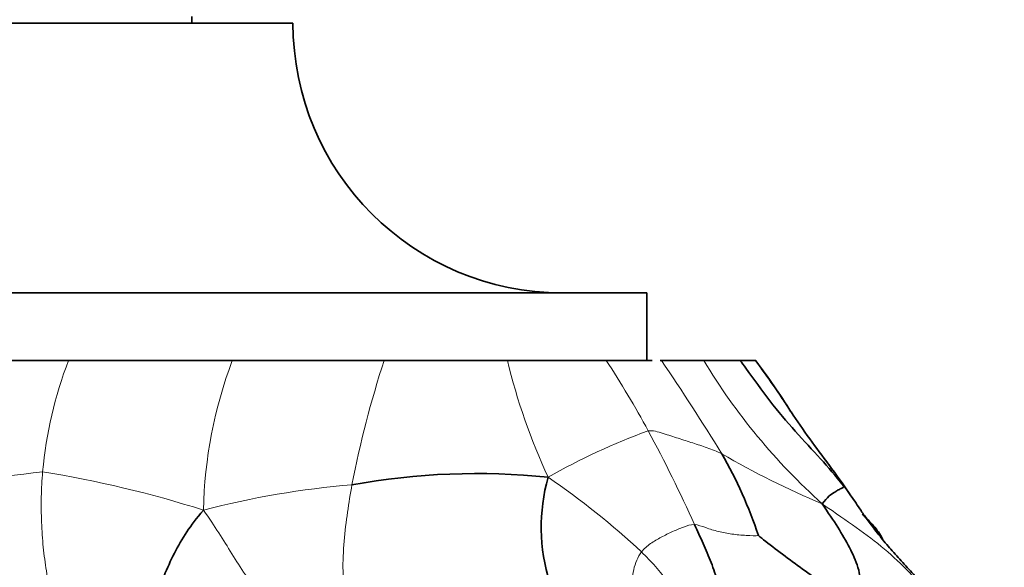
# Model space of a CAD drawing. Units: millimetres. Extents: x 0 to 1478, y 0 to 1758.
# Drawn here: x 657 to 686, y 655 to 671 of the extents above; entities that cross this region are included whole.
import ezdxf
from ezdxf import colors
from ezdxf.entities.mleader import LeaderData, LeaderLine
from ezdxf.math import Vec2, Vec3

# ---------------------------------------------------------------- set-up
doc = ezdxf.new("R2010")
doc.units = ezdxf.units.MM
doc.layers.add('DV3_Défaut', color=7, linetype='Continuous')
doc.layers.add('Défaut', color=7, linetype='Continuous')

# ---------------------------------------------------------------- blocks, each defined once
blk = doc.blocks.new('_DOT')
at = {"color": 0}
blk.add_line((0, 0), (-1, 0), dxfattribs=at)
at = {"color": 0, "const_width": 0.333}
blk.add_lwpolyline([(-0.1665, 0, 1), (0.1665, 0, 1)], format="xyb", close=True, dxfattribs=at)
blk = doc.blocks.new('SE2')
at = {"layer": 'DV3_Défaut', "color": 7, "linetype": 'Continuous', "lineweight": 35}
for p, q in [((661.728, 671.239), (661.728, 671.439)), ((664.728, 671.239), (642.728, 671.239)), ((675.228, 663.239), (632.228, 663.239)), ((675.228, 661.239), (675.228, 663.239)), ((653.825, 661.239), (658.067, 661.239)), ((659.4, 661.239), (656.835, 661.239)), ((658.067, 661.239), (662.928, 661.239)), ((664.115, 661.239), (661.202, 661.239)), ((662.928, 661.239), (667.437, 661.239)), ((668.608, 661.239), (665.749, 661.239)), ((667.437, 661.239), (671.091, 661.239)), ((671.991, 661.239), (670.181, 661.239)), ((671.091, 661.239), (674.023, 661.239)), ((674.518, 661.239), (673.395, 661.239)), ((674.023, 661.239), (675.331, 661.239)), ((675.331, 661.239), (675.387, 661.239)), ((675.623, 661.239), (675.663, 661.239)), ((675.663, 661.239), (676.919, 661.239)), ((676.919, 661.239), (677.992, 661.239)), ((677.992, 661.239), (678.447, 661.239)), ((678.469, 661.239), (678.447, 661.239))]:
    blk.add_line(p, q, dxfattribs=at)
for centre, radius, start, end in [((672.728, 671.239), 8, 180, 270), ((658.285, 646.189), 25.169, 32.5122, 36.7142), ((708.032, 678.931), 34.391, 213.9691, 217.2096), ((666.23, 651.981), 12.966, 18.257, 30.036), ((667.755, 648.358), 16.175, 33.2293, 37.245), ((670.182, 637.29), 20.594, 84.0922, 100.3567), ((677.581, 656.291), 5.484, 164.3019, 197.3588), ((673.307, 651.395), 9.88, 33.055, 36.1466)]:
    blk.add_arc(centre, radius, start, end, dxfattribs=at)
at = {"layer": 'DV3_Défaut', "color": 7, "linetype": 'Continuous', "lineweight": 18}
for centre, radius, start, end in [((669.725, 656.784), 12.48, 159.0845, 174.705), ((675.578, 656.489), 13.512, 159.4173, 178.681), ((696.052, 651.846), 30.118, 161.8259, 169.0844), ((689.363, 665.679), 18.803, 193.6554, 204.8558), ((651.957, 646.664), 26.446, 28.1763, 33.4468), ((606.401, 614.455), 83.583, 31.77691, 34.03758), ((692.824, 670.815), 18.565, 211.0495, 228.1455), ((640.683, 633.796), 46.683, 33.7486, 36.0066), ((682.161, 640.403), 19.975, 110.1858, 119.5769), ((641.038, 640.479), 38.992, 24.0486, 28.6123), ((689.886, 679.713), 24.612, 239.6618, 247.4212), ((665.676, 647.252), 18.504, 33.7, 36.0259), ((649.386, 720.487), 63.05, 273.13067, 277.20865), ((651.794, 624.225), 34.158, 72.4934, 80.7275), ((668.634, 631.493), 26.145, 94.7258, 104.5418), ((658.315, 637.425), 24.693, 47.2562, 55.4982), ((651.47, 636.11), 36.531, 34.4325, 35.8763)]:
    blk.add_arc(centre, radius, start, end, dxfattribs=at)
at = {"layer": 'DV3_Défaut', "color": 7, "linetype": 'Continuous', "lineweight": 35}
for points, knots in [([(677.992, 661.239), (678.052, 661.162), (678.355, 660.761), (678.869, 660.026), (679.636, 659.121), (680.406, 658.312), (680.83, 657.822), (681.07, 657.518)], [0, 0, 0, 0, 0.056975, 0.292731, 0.528488, 0.764244, 1, 1, 1, 1]), ([(683.96, 653.681), (683.93, 653.75), (683.878, 653.871), (683.716, 654.171), (683.464, 654.542), (683.096, 654.957), (682.723, 655.355), (682.371, 655.751), (682.058, 656.136), (681.776, 656.519), (681.659, 656.682), (681.591, 656.779)], [0, 0, 0, 0, 0.051006, 0.104505, 0.215349, 0.326094, 0.439298, 0.559436, 0.691363, 0.83922, 1, 1, 1, 1]), ([(682.235, 655.928), (682.231, 655.936), (682.162, 656.082), (681.956, 656.356), (681.752, 656.559), (681.623, 656.679)], [0, 0, 0, 0, 0.028212, 0.500759, 1, 1, 1, 1])]:
    blk.add_open_spline(points, degree=3, knots=knots, dxfattribs=at)
at = {"layer": 'DV3_Défaut', "color": 7, "linetype": 'Continuous', "lineweight": 18}
for points in [[(675.268, 659.151), (675.4, 659.168), (675.725, 659.069), (676.166, 658.929), (676.593, 658.79), (677.018, 658.654), (677.309, 658.538), (677.455, 658.471)], [(657.298, 657.936), (657.277, 657.687), (657.252, 657.194), (657.259, 656.437), (657.309, 655.694), (657.406, 654.992), (657.484, 654.55), (657.438, 654.357)], [(666.48, 657.549), (666.432, 657.282), (666.342, 656.747), (666.239, 655.89), (666.191, 654.974), (666.278, 654.132), (666.505, 653.558), (666.608, 653.282)], [(680.437, 656.987), (680.851, 656.695), (681.452, 656.283), (682.305, 655.653), (683.033, 654.954), (683.696, 654.208), (683.93, 653.619), (683.988, 653.409)], [(662.069, 656.8), (662.256, 656.542), (662.525, 656.127), (662.918, 655.501), (663.311, 654.882), (663.726, 654.281), (664.028, 653.909), (664.182, 653.733)], [(675.074, 655.56), (675.152, 655.652), (675.33, 655.816), (675.654, 655.999), (675.999, 656.167), (676.326, 656.303), (676.523, 656.375), (676.646, 656.368)], [(676.646, 656.368), (676.744, 656.363), (676.976, 656.277), (677.349, 656.159), (677.755, 656.086), (678.176, 656.041), (678.474, 656.039), (678.543, 656.043)], [(674.728, 654.22), (674.744, 654.267), (674.764, 654.454), (674.788, 654.738), (674.833, 655.035), (674.923, 655.315), (675.015, 655.488), (675.074, 655.56)], [(675.074, 655.56), (675.215, 655.421), (675.493, 655.131), (675.869, 654.662), (676.221, 654.178), (676.495, 653.625), (676.456, 653.22), (676.416, 653.028)]]:
    blk.add_open_spline(points, degree=3, dxfattribs=at)
at = {"layer": 'DV3_Défaut', "color": 7, "linetype": 'Continuous', "lineweight": 35}
for points in [[(680.437, 656.987), (680.511, 657.084), (680.64, 657.221), (680.82, 657.349), (680.918, 657.397), (681.024, 657.458), (681.079, 657.47), (681.07, 657.518)], [(681.07, 657.518), (681.164, 657.413), (681.235, 657.314), (681.286, 657.22)], [(681.348, 653.692), (681.457, 653.98), (681.612, 654.438), (681.53, 655.111), (681.255, 655.685), (680.917, 656.279), (680.617, 656.718), (680.437, 656.987)], [(660.381, 653.593), (660.459, 653.775), (660.616, 654.171), (660.899, 654.853), (661.196, 655.525), (661.568, 656.165), (661.864, 656.55), (662.069, 656.8)], [(676.646, 656.368), (676.734, 656.183), (676.907, 655.811), (677.146, 655.247), (677.349, 654.666), (677.421, 654.043), (677.383, 653.625), (677.367, 653.417)], [(678.543, 656.043), (678.653, 655.953), (679.037, 655.653), (679.631, 655.214), (680.23, 654.782), (680.825, 654.338), (681.163, 653.981), (681.348, 653.692)]]:
    blk.add_open_spline(points, degree=3, dxfattribs=at)

msp = doc.modelspace()

# ---------------------------------------------------------------- block references
at = {"layer": 'Défaut'}
msp.add_blockref('SE2', (0, 0), dxfattribs=at)

# ---------------------------------------------------------------- leaders
at = {"layer": 'Défaut', "color": 7, "linetype": 'Continuous', "lineweight": 18}
ml = msp.add_multileader_mtext('Standard', dxfattribs=at)
ml.set_content('{\\pxsm0.9;\\fSolid Edge ISO|b1||i0||c0|p34;\\W1.;17/03/2023\\P}', color=256)
ml.set_leader_properties()
ml.set_arrow_properties(name='DOT')
ml.build(insert=Vec2(0, 0))
ml.multileader.update_dxf_attribs({"leader_type": 0, "dogleg_length": 0, "arrow_head_size": 12})
ctx = ml.context
ctx.base_point, ctx.char_height, ctx.arrow_head_size, ctx.landing_gap_size = Vec3(1390.407, 1750.708), 12, 12, 4.2
notes = []
notes.append((ctx, [(0, (0, 0, 0), (0, 0), (1, 0), 1, [])]))
ctx.mtext.insert = Vec3(1392.407, 1756.828)
for ctx, leaders in notes:
    for number, flags, end, landing, length, lines in leaders:
        leader = LeaderData()
        leader.index, (leader.has_last_leader_line, leader.has_dogleg_vector, leader.attachment_direction) = number, flags
        leader.last_leader_point, leader.dogleg_vector, leader.dogleg_length = Vec3(end), Vec3(landing), length
        for number, points, colour, breaks in lines:
            line = LeaderLine()
            line.index, line.vertices, line.color, line.breaks = number, Vec3.list(points), colors.encode_raw_color(colour), breaks
            leader.lines.append(line)
        ctx.leaders.append(leader)

doc.saveas('drawing.dxf')
